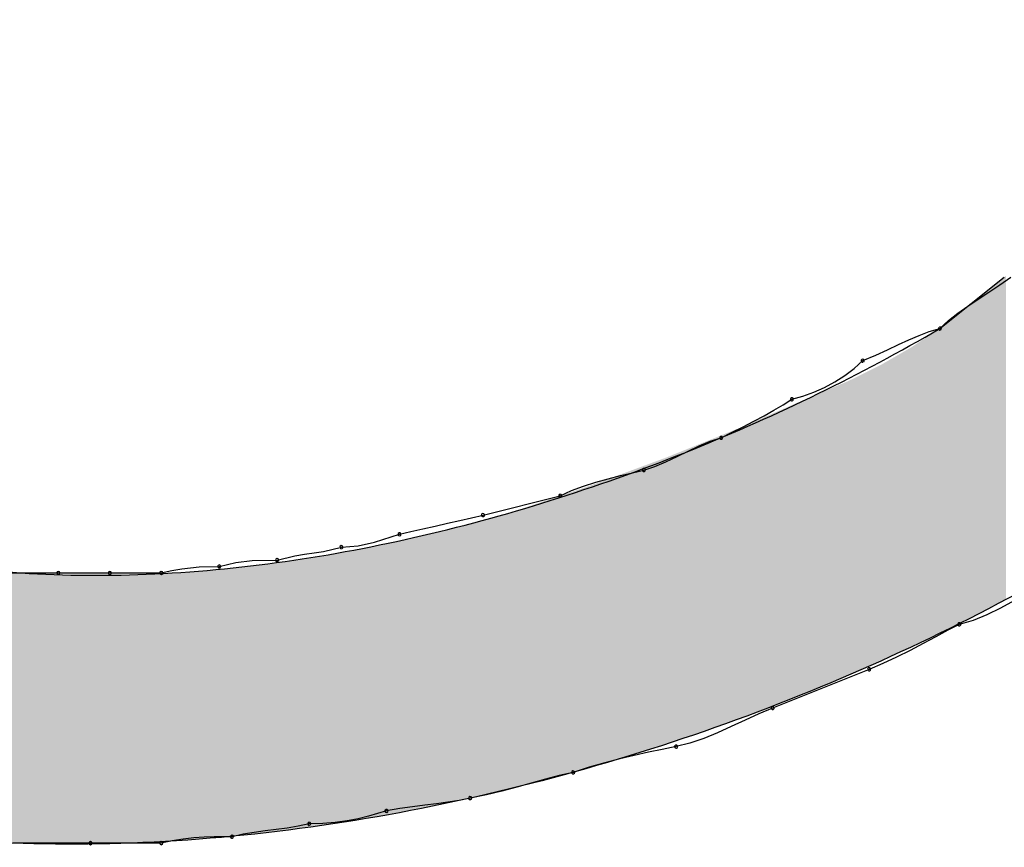
# Model space of a CAD drawing. Extents: x -424 to 186, y -4 to 301.
# Drawn here: x -311 to -310, y 138 to 139 of the extents above; entities that cross this region are included whole.
import ezdxf

# ---------------------------------------------------------------- set-up
doc = ezdxf.new("R2010")
doc.units = 0
doc.layers.add('PV', color=7, linetype='CONTINUOUS')

msp = doc.modelspace()

# ---------------------------------------------------------------- linework, layer by layer
at = {"layer": 'PV', "color": 7, "linetype": 'Continuous'}
for p, q in [((-310.16749, 138.77942), (-310.13102, 138.80859)), ((-310.13361, 138.80411), (-310.12737, 138.80859)), ((-310.13979, 138.79994), (-310.13361, 138.80411)), ((-310.14584, 138.79596), (-310.13979, 138.79994)), ((-310.1573, 138.78807), (-310.1517, 138.79205)), ((-310.1517, 138.79205), (-310.14584, 138.79596)), ((-310.16259, 138.78391), (-310.1573, 138.78807)), ((-310.16749, 138.77942), (-310.16259, 138.78391)), ((-310.18509, 138.77301), (-310.17935, 138.77549)), ((-310.17935, 138.77549), (-310.17355, 138.77765)), ((-310.17355, 138.77765), (-310.16749, 138.77942)), ((-310.19715, 138.76735), (-310.19096, 138.77028)), ((-310.19096, 138.77028), (-310.18509, 138.77301)), ((-310.21125, 138.76119), (-310.20385, 138.7643)), ((-310.20385, 138.7643), (-310.19715, 138.76735)), ((-310.21615, 138.75672), (-310.21125, 138.76119)), ((-310.22703, 138.74913), (-310.22143, 138.7527)), ((-310.22143, 138.7527), (-310.21615, 138.75672)), ((-310.23289, 138.74601), (-310.22703, 138.74913)), ((-310.24512, 138.74109), (-310.23894, 138.74333)), ((-310.23894, 138.74333), (-310.23289, 138.74601)), ((-310.26154, 138.73306), (-310.25626, 138.73618)), ((-310.25626, 138.73618), (-310.25136, 138.73931)), ((-310.25136, 138.73931), (-310.24512, 138.74109)), ((-310.26715, 138.72993), (-310.26154, 138.73306)), ((-310.27905, 138.72368), (-310.273, 138.72681)), ((-310.273, 138.72681), (-310.26715, 138.72993)), ((-310.29147, 138.71743), (-310.28523, 138.72055)), ((-310.28523, 138.72055), (-310.27905, 138.72368)), ((-310.30397, 138.71286), (-310.29772, 138.71546)), ((-310.29772, 138.71546), (-310.29147, 138.71743)), ((-310.31648, 138.70675), (-310.31023, 138.70987)), ((-310.31023, 138.70987), (-310.30397, 138.71286)), ((-310.32898, 138.70116), (-310.32273, 138.70377)), ((-310.32273, 138.70377), (-310.31648, 138.70675)), ((-310.34846, 138.69598), (-310.34168, 138.69762)), ((-310.34168, 138.69762), (-310.33523, 138.69919)), ((-310.33523, 138.69919), (-310.32898, 138.70116)), ((-310.36941, 138.69005), (-310.36245, 138.69226)), ((-310.36245, 138.69226), (-310.35542, 138.69422)), ((-310.35542, 138.69422), (-310.34846, 138.69598)), ((-310.38264, 138.68461), (-310.37618, 138.68752)), ((-310.37618, 138.68752), (-310.36941, 138.69005)), ((-310.4264, 138.67367), (-310.38264, 138.68461)), ((-310.45361, 138.66742), (-310.44659, 138.66898)), ((-310.44659, 138.66898), (-310.43962, 138.67054)), ((-310.43962, 138.67054), (-310.43285, 138.67211)), ((-310.43285, 138.67211), (-310.4264, 138.67367)), ((-310.4738, 138.66273), (-310.46735, 138.66429)), ((-310.46735, 138.66429), (-310.46058, 138.66585)), ((-310.46058, 138.66585), (-310.45361, 138.66742)), ((-310.49724, 138.65624), (-310.48787, 138.65833)), ((-310.48787, 138.65833), (-310.4738, 138.66273)), ((-310.52759, 138.6514), (-310.52212, 138.65218)), ((-310.52212, 138.65218), (-310.51672, 138.65303)), ((-310.51672, 138.65303), (-310.50662, 138.65544)), ((-310.50662, 138.65544), (-310.49724, 138.65624)), ((-310.57591, 138.6445), (-310.56653, 138.64681)), ((-310.56653, 138.64681), (-310.55715, 138.64786)), ((-310.55715, 138.64786), (-310.54309, 138.64814)), ((-310.54309, 138.64814), (-310.53299, 138.65054)), ((-310.53299, 138.65054), (-310.52759, 138.6514)), ((-310.69625, 138.64085), (-310.66707, 138.64085)), ((-310.66707, 138.64085), (-310.6379, 138.64085)), ((-310.6379, 138.64085), (-310.60873, 138.64085)), ((-310.60873, 138.64085), (-310.6027, 138.6422)), ((-310.6027, 138.6422), (-310.59712, 138.64317)), ((-310.59712, 138.64317), (-310.58729, 138.64421)), ((-310.58729, 138.64421), (-310.57591, 138.6445)), ((-310.12529, 138.62524), (-310.1331, 138.62096)), ((-310.1331, 138.62096), (-310.14092, 138.61706)), ((-310.14873, 138.61386), (-310.15655, 138.61168)), ((-310.14092, 138.61706), (-310.14873, 138.61386)), ((-310.16301, 138.60835), (-310.16986, 138.6047)), ((-310.15655, 138.61168), (-310.16301, 138.60835)), ((-310.16986, 138.6047), (-310.17702, 138.60086)), ((-310.18444, 138.59696), (-310.19206, 138.59312)), ((-310.17702, 138.60086), (-310.18444, 138.59696)), ((-310.19206, 138.59312), (-310.1998, 138.58948)), ((-310.2076, 138.58615), (-310.2623, 138.56427)), ((-310.1998, 138.58948), (-310.2076, 138.58615)), ((-310.2623, 138.56427), (-310.27011, 138.56095)), ((-310.27793, 138.55738), (-310.28574, 138.55374)), ((-310.27011, 138.56095), (-310.27793, 138.55738)), ((-310.28574, 138.55374), (-310.29356, 138.55024)), ((-310.30137, 138.54705), (-310.30918, 138.54437)), ((-310.29356, 138.55024), (-310.30137, 138.54705)), ((-310.32482, 138.54082), (-310.33271, 138.53918)), ((-310.317, 138.54239), (-310.32482, 138.54082)), ((-310.30918, 138.54437), (-310.317, 138.54239)), ((-310.34893, 138.53546), (-310.3574, 138.53325)), ((-310.34073, 138.53741), (-310.34893, 138.53546)), ((-310.33271, 138.53918), (-310.34073, 138.53741)), ((-310.36618, 138.53072), (-310.37534, 138.5278)), ((-310.3574, 138.53325), (-310.36618, 138.53072)), ((-310.39106, 138.52396), (-310.39907, 138.52168)), ((-310.38317, 138.52604), (-310.39106, 138.52396)), ((-310.37534, 138.5278), (-310.38317, 138.52604)), ((-310.40728, 138.51934), (-310.41574, 138.51707)), ((-310.39907, 138.52168), (-310.40728, 138.51934)), ((-310.43369, 138.51322), (-310.43995, 138.51186)), ((-310.42453, 138.51498), (-310.43369, 138.51322)), ((-310.41574, 138.51707), (-310.42453, 138.51498)), ((-310.47349, 138.50728), (-310.4811, 138.50592)), ((-310.46628, 138.50833), (-310.47349, 138.50728)), ((-310.45938, 138.50918), (-310.46628, 138.50833)), ((-310.45273, 138.50996), (-310.45938, 138.50918)), ((-310.44628, 138.51081), (-310.45273, 138.50996)), ((-310.43995, 138.51186), (-310.44628, 138.51081)), ((-310.49717, 138.50152), (-310.50342, 138.50035)), ((-310.49137, 138.50288), (-310.49717, 138.50152)), ((-310.4811, 138.50592), (-310.49137, 138.50288)), ((-310.53736, 138.49623), (-310.54361, 138.49538)), ((-310.53111, 138.49727), (-310.53736, 138.49623)), ((-310.52486, 138.49863), (-310.53111, 138.49727)), ((-310.51726, 138.49884), (-310.52486, 138.49863)), ((-310.51012, 138.49944), (-310.51726, 138.49884)), ((-310.50342, 138.50035), (-310.51012, 138.49944)), ((-310.59026, 138.49066), (-310.59631, 138.49001)), ((-310.5844, 138.49105), (-310.59026, 138.49066)), ((-310.5788, 138.49125), (-310.5844, 138.49105)), ((-310.56861, 138.49134), (-310.5788, 138.49125)), ((-310.56236, 138.4927), (-310.56861, 138.49134)), ((-310.55611, 138.49374), (-310.56236, 138.4927)), ((-310.54986, 138.49459), (-310.55611, 138.49374)), ((-310.54361, 138.49538), (-310.54986, 138.49459)), ((-310.64884, 138.48769), (-310.6926, 138.48769)), ((-310.60873, 138.48769), (-310.64884, 138.48769)), ((-310.60249, 138.48904), (-310.60873, 138.48769)), ((-310.59631, 138.49001), (-310.60249, 138.48904))]:
    msp.add_line(p, q, dxfattribs=at)
for centre, start, end in [((-310.16749, 138.77942), 286.3297, 106.3297), ((-310.16749, 138.77942), 132.471, 312.471), ((-310.21125, 138.76119), 112.83, 292.83), ((-310.21125, 138.76119), 312.3355, 132.3355), ((-310.25136, 138.73931), 105.9712, 285.9712), ((-310.25136, 138.73931), 302.5275, 122.5275), ((-310.29147, 138.71743), 116.6041, 296.6041), ((-310.29147, 138.71743), 287.4649, 107.4649), ((-310.33523, 138.69919), 107.4649, 287.4649), ((-310.33523, 138.69919), 283.7026, 103.7026), ((-310.38264, 138.68461), 114.2944, 294.2944), ((-310.38264, 138.68461), 284.0362, 104.0362), ((-310.4264, 138.67367), 104.0362, 284.0362), ((-310.4264, 138.67367), 283.6135, 103.6135), ((-310.4738, 138.66273), 103.6135, 283.6135), ((-310.4738, 138.66273), 287.3762, 107.3762), ((-310.50662, 138.65544), 94.9249, 274.9249), ((-310.50662, 138.65544), 283.3816, 103.3816), ((-310.54309, 138.64814), 103.3816, 283.3816), ((-310.54309, 138.64814), 271.1691, 91.1691), ((-310.66707, 138.64085), 90, 270), ((-310.66707, 138.64085), 270, 90), ((-310.6379, 138.64085), 90, 270), ((-310.6379, 138.64085), 270, 90), ((-310.60873, 138.64085), 102.6251, 282.6251), ((-310.60873, 138.64085), 270, 90), ((-310.57591, 138.6445), 103.8833, 283.8833), ((-310.57591, 138.6445), 271.4441, 91.4441), ((-310.15655, 138.61168), 105.5844, 285.5844), ((-310.15655, 138.61168), 297.2395, 117.2395), ((-310.2076, 138.58615), 113.0949, 293.0949), ((-310.2076, 138.58615), 291.8014, 111.8014), ((-310.2623, 138.56427), 111.8014, 291.8014), ((-310.2623, 138.56427), 293.0007, 113.0007), ((-310.317, 138.54239), 104.2012, 284.2012), ((-310.317, 138.54239), 281.3698, 101.3698), ((-310.37534, 138.5278), 107.6337, 287.6337), ((-310.37534, 138.5278), 282.71, 102.71), ((-310.43369, 138.51322), 100.9003, 280.9003), ((-310.43369, 138.51322), 282.2607, 102.2607), ((-310.4811, 138.50592), 286.4922, 106.4922), ((-310.4811, 138.50592), 100.1496, 280.1496), ((-310.52486, 138.49863), 91.6045, 271.6045), ((-310.52486, 138.49863), 282.281, 102.281), ((-310.56861, 138.49134), 102.281, 282.281), ((-310.56861, 138.49134), 270.4785, 90.4785), ((-310.64884, 138.48769), 90, 270), ((-310.64884, 138.48769), 270, 90), ((-310.60873, 138.48769), 102.208, 282.208), ((-310.60873, 138.48769), 270, 90)]:
    msp.add_arc(centre, 0.000886, start, end, dxfattribs=at)
for points, start_tangent, end_tangent in [([(-311.09737, 138.95446), (-311.01716, 138.80219), (-310.90441, 138.70351), (-310.76813, 138.65171), (-310.6173, 138.6401), (-310.46092, 138.66198), (-310.30798, 138.71066), (-310.16749, 138.77942)], (0.318678, -0.947863), (0.863779, 0.503871)), ([(-310.05444, 138.67002), (-310.22939, 138.57858), (-310.42393, 138.5154), (-310.62548, 138.48774), (-310.82149, 138.50289), (-310.99937, 138.56812), (-311.14658, 138.69069), (-311.25053, 138.87788)], (-0.841974, -0.539518), (-0.332125, 0.943235))]:
    msp.add_spline(points, degree=3, dxfattribs=dict(at, start_tangent=start_tangent, end_tangent=end_tangent))
for points in [[(-310.13162, 138.62496), (-310.13641, 138.80428), (-310.13162, 138.80811)], [(-310.13011, 138.62577), (-310.13162, 138.80811), (-310.13011, 138.80918)], [(-310.13162, 138.62496), (-310.13162, 138.80811), (-310.13011, 138.62577)], [(-310.13641, 138.62241), (-310.14432, 138.79796), (-310.13641, 138.80428)], [(-310.13641, 138.62241), (-310.13641, 138.80428), (-310.13162, 138.62496)], [(-310.14432, 138.61819), (-310.1504, 138.79309), (-310.14432, 138.79796)], [(-310.14432, 138.61819), (-310.14432, 138.79796), (-310.13641, 138.62241)], [(-310.1504, 138.61495), (-310.15332, 138.79075), (-310.1504, 138.79309)], [(-310.1504, 138.61495), (-310.1504, 138.79309), (-310.14432, 138.61819)], [(-310.15332, 138.61352), (-310.16142, 138.78427), (-310.15332, 138.79075)], [(-310.15332, 138.61352), (-310.15332, 138.79075), (-310.1504, 138.61495)], [(-310.16142, 138.60955), (-310.16661, 138.78013), (-310.16142, 138.78427)], [(-310.16142, 138.60955), (-310.16142, 138.78427), (-310.15332, 138.61352)], [(-310.16661, 138.60701), (-310.18344, 138.7689), (-310.16661, 138.78013)], [(-310.16661, 138.60701), (-310.16661, 138.78013), (-310.16142, 138.60955)], [(-310.18526, 138.59787), (-310.20096, 138.75876), (-310.18526, 138.76785)], [(-310.18344, 138.59876), (-310.18526, 138.76785), (-310.18344, 138.7689)], [(-310.18526, 138.59787), (-310.18526, 138.76785), (-310.18344, 138.59876)], [(-310.18344, 138.59876), (-310.18344, 138.7689), (-310.16661, 138.60701)], [(-310.20096, 138.59083), (-310.21908, 138.74976), (-310.20096, 138.75876)], [(-310.20096, 138.59083), (-310.20096, 138.75876), (-310.18526, 138.59787)], [(-310.22067, 138.58199), (-310.23773, 138.74191), (-310.22067, 138.74908)], [(-310.21908, 138.5827), (-310.22067, 138.74908), (-310.21908, 138.74976)], [(-310.22067, 138.58199), (-310.22067, 138.74908), (-310.21908, 138.5827)], [(-310.21908, 138.5827), (-310.21908, 138.74976), (-310.20096, 138.59083)], [(-310.23773, 138.57503), (-310.25661, 138.73366), (-310.23773, 138.74191)], [(-310.23773, 138.57503), (-310.23773, 138.74191), (-310.22067, 138.58199)], [(-310.25661, 138.56732), (-310.28029, 138.72332), (-310.25661, 138.73366)], [(-310.25661, 138.56732), (-310.25661, 138.73366), (-310.23773, 138.57503)], [(-310.28029, 138.55859), (-310.29303, 138.71819), (-310.28029, 138.72332)], [(-310.28029, 138.55859), (-310.28029, 138.72332), (-310.25661, 138.56732)], [(-310.29303, 138.5539), (-310.32337, 138.70597), (-310.29303, 138.71819)], [(-310.29303, 138.5539), (-310.29303, 138.71819), (-310.28029, 138.55859)], [(-310.33071, 138.54113), (-310.36693, 138.68987), (-310.33071, 138.70325)], [(-310.32337, 138.54362), (-310.33071, 138.70325), (-310.32337, 138.70597)], [(-310.33071, 138.54113), (-310.33071, 138.70325), (-310.32337, 138.54362)], [(-310.32337, 138.54362), (-310.32337, 138.70597), (-310.29303, 138.5539)], [(-310.36879, 138.52965), (-310.40724, 138.67628), (-310.36879, 138.68924)], [(-310.36693, 138.53021), (-310.36879, 138.68924), (-310.36693, 138.68987)], [(-310.36879, 138.52965), (-310.36879, 138.68924), (-310.36693, 138.53021)], [(-310.36693, 138.53021), (-310.36693, 138.68987), (-310.33071, 138.54113)], [(-310.41094, 138.51861), (-310.44601, 138.66529), (-310.41094, 138.67503)], [(-310.40724, 138.51945), (-310.41094, 138.67503), (-310.40724, 138.67628)], [(-310.41094, 138.51861), (-310.41094, 138.67503), (-310.40724, 138.51945)], [(-310.40724, 138.51945), (-310.40724, 138.67628), (-310.36879, 138.52965)], [(-310.44663, 138.51044), (-310.48272, 138.65679), (-310.44663, 138.66512)], [(-310.44601, 138.51056), (-310.44663, 138.66512), (-310.44601, 138.66529)], [(-310.44663, 138.51044), (-310.44663, 138.66512), (-310.44601, 138.51056)], [(-310.44601, 138.51056), (-310.44601, 138.66529), (-310.41094, 138.51861)], [(-310.48506, 138.50298), (-310.51915, 138.65007), (-310.48506, 138.65636)], [(-310.48272, 138.50343), (-310.48506, 138.65636), (-310.48272, 138.65679)], [(-310.48506, 138.50298), (-310.48506, 138.65636), (-310.48272, 138.50343)], [(-310.48272, 138.50343), (-310.48272, 138.65679), (-310.44663, 138.51044)], [(-310.52434, 138.49671), (-310.55584, 138.64497), (-310.52434, 138.64935)], [(-310.51915, 138.49754), (-310.52434, 138.64935), (-310.51915, 138.65007)], [(-310.52434, 138.49671), (-310.52434, 138.64935), (-310.51915, 138.49754)], [(-310.51915, 138.49754), (-310.51915, 138.65007), (-310.48506, 138.50298)], [(-310.71059, 138.48881), (-310.71059, 138.64293), (-310.68118, 138.48747)], [(-310.68118, 138.48747), (-310.71059, 138.64293), (-310.68118, 138.64051)], [(-310.60157, 138.48878), (-310.62218, 138.63979), (-310.60157, 138.64099)], [(-310.59272, 138.4895), (-310.60157, 138.64099), (-310.59272, 138.64151)], [(-310.60157, 138.48878), (-310.60157, 138.64099), (-310.59272, 138.4895)], [(-310.56287, 138.49193), (-310.59272, 138.64151), (-310.56287, 138.64431)], [(-310.59272, 138.4895), (-310.59272, 138.64151), (-310.56287, 138.49193)], [(-310.55584, 138.4928), (-310.56287, 138.64431), (-310.55584, 138.64497)], [(-310.56287, 138.49193), (-310.56287, 138.64431), (-310.55584, 138.4928)], [(-310.55584, 138.4928), (-310.55584, 138.64497), (-310.52434, 138.49671)], [(-310.68118, 138.48747), (-310.68118, 138.64051), (-310.67919, 138.48738)], [(-310.67919, 138.48738), (-310.68118, 138.64051), (-310.67919, 138.64044)], [(-310.67919, 138.48738), (-310.67919, 138.64044), (-310.65169, 138.48729)], [(-310.65169, 138.48729), (-310.67919, 138.64044), (-310.65169, 138.63946)], [(-310.64037, 138.48726), (-310.65169, 138.63946), (-310.64037, 138.63959)], [(-310.65169, 138.48729), (-310.65169, 138.63946), (-310.64037, 138.48726)], [(-310.62218, 138.48797), (-310.64037, 138.63959), (-310.62218, 138.63979)], [(-310.64037, 138.48726), (-310.64037, 138.63959), (-310.62218, 138.48797)], [(-310.62218, 138.48797), (-310.62218, 138.63979), (-310.60157, 138.48878)]]:
    msp.add_solid(points, dxfattribs=at)

doc.saveas('drawing.dxf')
